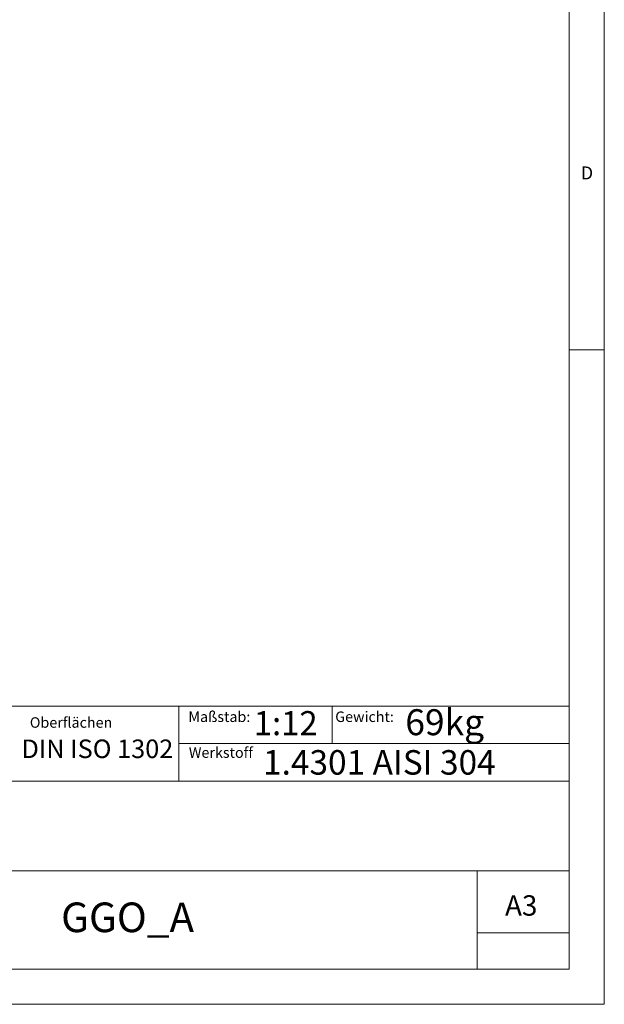
# Model space of a CAD drawing. Units: millimetres. Extents: x 5 to 415, y 5 to 292.
# Drawn here: x 332 to 415, y 5 to 146 of the extents above; entities that cross this region are included whole.
import ezdxf

# ---------------------------------------------------------------- set-up
doc = ezdxf.new("R2010")
doc.units = ezdxf.units.MM
doc.layers.add('BEMAßUNG', color=96, linetype='Continuous')
doc.styles.add('SLDTEXTSTYLE0', font='TXT', dxfattribs={"width": 0.75})

msp = doc.modelspace()

# ---------------------------------------------------------------- linework, layer by layer
at = {"color": 7, "linetype": 'Continuous', "lineweight": 0}
for p, q in [((415, 5), (415, 292)), ((410, 287), (410, 47.58759)), ((410, 98.5), (415, 98.5)), ((410, 47.58759), (273.87853, 47.58759)), ((354.27496, 47.58759), (354.27496, 36.88633)), ((354.27496, 47.58759), (410, 47.58759)), ((376.14678, 47.58759), (376.14678, 42.23696)), ((410, 47.58759), (410, 10)), ((354.27496, 42.23696), (410, 42.23696)), ((273.87853, 36.88633), (410, 36.88633)), ((273.87853, 24.04159), (410, 24.04159)), ((396.86757, 24.04159), (396.86757, 10)), ((396.86757, 15.18655), (410, 15.18655)), ((410, 10), (273.87853, 10)), ((5, 5), (415, 5))]:
    msp.add_line(p, q, dxfattribs=at)

# ---------------------------------------------------------------- texts
at = {"color": 7, "linetype": 'Continuous', "lineweight": 0, "attachment_point": 1, "style": 'SLDTEXTSTYLE0'}
for s, insert, char_height in [('D', (411.66667, 124.66802), 1.85208), ('D', (411.66667, 124.66802), 1.85208), ('Maßstab:', (355.61707, 46.82271), 1.5), ('1:12', (364.95887, 46.87896), 3.439583), ('Gewicht:', (376.58441, 46.82271), 1.5), ('69kg', (386.58736, 47.14212), 3.704167), ('Oberflächen', (332.97889, 45.99857), 1.5), ('DIN ISO 1302', (331.78943, 42.81723), 2.6458333), ('Werkstoff', (355.68621, 41.70255), 1.5), ('A3', (400.83097, 20.56691), 2.910417), ('GGO_A', (337.4453, 19.53902), 4.233333)]:
    msp.add_mtext(s, dxfattribs=dict(at, insert=insert, char_height=char_height))
at = {"layer": 'BEMAßUNG', "insert": (366.27841, 41.3049), "char_height": 3.5, "attachment_point": 1, "style": 'SLDTEXTSTYLE0'}
msp.add_mtext('1.4301 AISI 304', dxfattribs=at)

doc.saveas('drawing.dxf')
